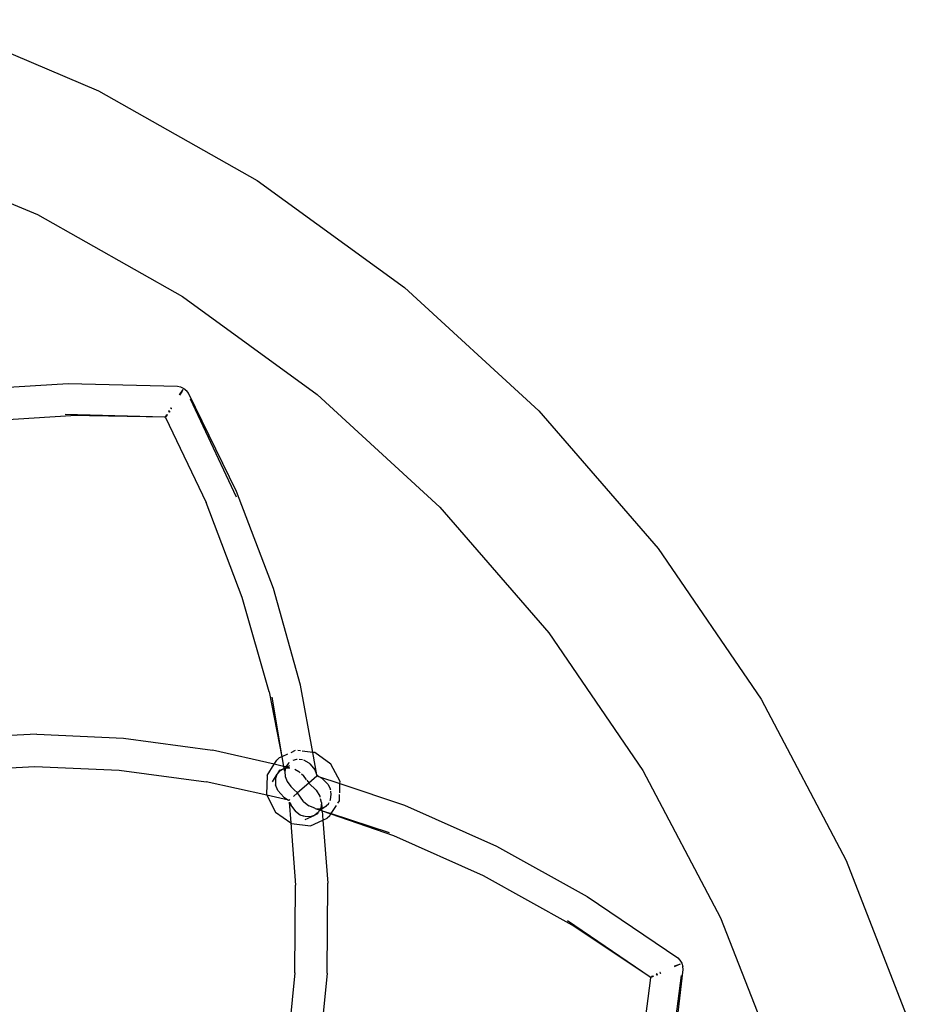
# Model space of a CAD drawing. Extents: x -14490 to 14490, y -8280 to 8280.
# Drawn here: x -10835 to -10697, y 520 to 672 of the extents above; entities that cross this region are included whole.
import ezdxf

# ---------------------------------------------------------------- set-up
doc = ezdxf.new("R2010")
doc.units = 0
doc.layers.get('0').update_dxf_attribs({"linetype": 'CONTINUOUS'})

# ---------------------------------------------------------------- blocks, each defined once
blk = doc.blocks.new('006632')
for p, q in [((-10848.56, 671.98), (-10822.66, 661.03)), ((-10822.66, 661.03), (-10798.17, 647.2)), ((-10855.72, 651.92), (-10832.06, 641.91)), ((-10798.17, 647.2), (-10775.42, 630.67)), ((-10832.06, 641.91), (-10809.69, 629.28)), ((-10775.42, 630.67), (-10754.7, 611.66)), ((-10809.69, 629.28), (-10788.9, 614.18)), ((-10843.28, 614.85), (-10827.32, 615.88)), ((-10827.32, 615.88), (-10810.43, 615.47)), ((-10810.43, 615.47), (-10809.98, 615.35)), ((-10809.98, 615.35), (-10809.47, 615.1)), ((-10809.47, 615.1), (-10809.03, 614.75)), ((-10810.16, 614.1), (-10809.58, 614.92)), ((-10809.84, 614.5), (-10810.16, 614.1)), ((-10810.1, 614.06), (-10809.84, 614.5)), ((-10809.84, 614.5), (-10809.58, 614.92)), ((-10808.74, 614.38), (-10809.03, 614.75)), ((-10801.35, 599.19), (-10808.74, 614.38)), ((-10788.9, 614.18), (-10769.98, 596.81)), ((-10811.48, 612.11), (-10811.51, 612.07)), ((-10811.51, 612.07), (-10811.48, 612.05)), ((-10811.48, 612.11), (-10811.48, 612.05)), ((-10811.35, 612.03), (-10811.41, 612.01)), ((-10811.38, 611.99), (-10811.41, 612.01)), ((-10811.38, 611.99), (-10811.35, 612.03)), ((-10801.35, 598.36), (-10808.45, 613.46)), ((-10842.53, 609.92), (-10826.92, 610.91)), ((-10812.39, 610.65), (-10827.8, 611.08)), ((-10812.39, 610.65), (-10826.92, 610.91)), ((-10812.39, 610.65), (-10812.24, 610.84)), ((-10812.39, 610.65), (-10812.35, 610.63)), ((-10812.32, 610.6), (-10812.35, 610.63)), ((-10812.2, 610.81), (-10812.32, 610.6)), ((-10812.32, 610.6), (-10806.03, 597.49)), ((-10812.22, 610.96), (-10812.24, 610.93)), ((-10812.24, 610.84), (-10812.22, 610.9)), ((-10812.22, 610.96), (-10812.05, 611.08)), ((-10812.22, 610.96), (-10812.22, 610.9)), ((-10812.15, 610.85), (-10812.2, 610.81)), ((-10812.1, 610.87), (-10812.15, 610.85)), ((-10812.14, 610.82), (-10812.15, 610.85)), ((-10812.14, 610.82), (-10812.1, 610.87)), ((-10812.05, 611.08), (-10812.1, 610.87)), ((-10811.79, 611.64), (-10811.85, 611.55)), ((-10811.85, 611.55), (-10811.81, 611.55)), ((-10811.79, 611.64), (-10811.81, 611.55)), ((-10811.76, 611.63), (-10811.81, 611.55)), ((-10811.81, 611.55), (-10811.72, 611.61)), ((-10811.81, 611.55), (-10811.77, 611.53)), ((-10811.76, 611.63), (-10811.79, 611.64)), ((-10811.72, 611.61), (-10811.77, 611.53)), ((-10811.77, 611.53), (-10811.68, 611.58)), ((-10811.77, 611.53), (-10811.73, 611.5)), ((-10811.76, 611.63), (-10811.72, 611.61)), ((-10811.68, 611.58), (-10811.73, 611.5)), ((-10811.73, 611.5), (-10811.71, 611.47)), ((-10811.72, 611.61), (-10811.68, 611.58)), ((-10811.68, 611.58), (-10811.71, 611.47)), ((-10811.71, 611.47), (-10811.65, 611.55)), ((-10811.68, 611.58), (-10811.65, 611.55)), ((-10754.7, 611.66), (-10736.29, 590.4)), ((-10795.66, 584.24), (-10801.35, 599.19)), ((-10800.45, 582.88), (-10806.03, 597.49)), ((-10769.98, 596.81), (-10753.15, 577.4)), ((-10736.29, 590.4), (-10720.41, 567.19)), ((-10791.45, 569.32), (-10795.66, 584.24)), ((-10796.33, 568.29), (-10800.45, 582.88)), ((-10753.15, 577.4), (-10738.65, 556.19)), ((-10796.33, 568.29), (-10794.34, 558.3)), ((-10789.56, 558.97), (-10791.45, 569.32)), ((-10795.92, 567.49), (-10794.34, 558.3)), ((-10720.41, 567.19), (-10707.29, 542.32)), ((-10832.16, 561.76), (-10840.93, 561.34)), ((-10832.16, 561.76), (-10818.77, 561.18)), ((-10818.77, 561.18), (-10805.04, 559.3)), ((-10795.54, 557.14), (-10805.04, 559.3)), ((-10792.28, 559.24), (-10792.98, 558.92)), ((-10791.47, 559.2), (-10791.89, 559.24)), ((-10789.56, 558.97), (-10791.2, 559.16)), ((-10789.27, 558.94), (-10789.56, 558.97)), ((-10788.93, 555.53), (-10789.56, 558.97)), ((-10786.78, 557.17), (-10789.27, 558.94)), ((-10795.54, 557.14), (-10795.12, 557.79)), ((-10794.75, 558.11), (-10795.12, 557.79)), ((-10794.34, 558.3), (-10794.75, 558.11)), ((-10793.5, 558.68), (-10794.34, 558.3)), ((-10794.34, 558.3), (-10794.08, 556.8)), ((-10793.28, 557.35), (-10793.34, 557.31)), ((-10793.26, 557.42), (-10793.28, 557.35)), ((-10793.28, 557.35), (-10793.26, 557.41)), ((-10793.25, 557.37), (-10793.28, 557.35)), ((-10792.08, 557.88), (-10792.68, 557.74)), ((-10791.97, 557.9), (-10792.08, 557.88)), ((-10791.18, 557.82), (-10791.68, 557.89)), ((-10790.14, 557.33), (-10790.96, 557.78)), ((-10790.1, 557.28), (-10790.14, 557.33)), ((-10840.45, 556.4), (-10832.48, 556.78)), ((-10832.48, 556.78), (-10819.43, 556.24)), ((-10819.43, 556.24), (-10806.04, 554.42)), ((-10796.64, 555.42), (-10795.54, 557.14)), ((-10794.08, 556.8), (-10795.54, 557.14)), ((-10794.98, 555.73), (-10794.67, 556.21)), ((-10794.98, 555.73), (-10794.61, 556.15)), ((-10794.67, 556.21), (-10794.02, 556.48)), ((-10794.56, 556.2), (-10794.67, 556.21)), ((-10794.61, 556.15), (-10794.67, 556.21)), ((-10794.61, 556.15), (-10794.56, 556.2)), ((-10794.56, 556.2), (-10794.02, 556.48)), ((-10793.73, 556.72), (-10794.08, 556.8)), ((-10794.08, 556.8), (-10794.01, 556.51)), ((-10794.02, 556.48), (-10793.93, 556.53)), ((-10794.01, 556.51), (-10794.02, 556.48)), ((-10794.02, 556.48), (-10793.98, 556.22)), ((-10793.98, 556.22), (-10793.9, 556.03)), ((-10793.76, 556.61), (-10793.93, 556.53)), ((-10793.93, 556.53), (-10793.78, 556.54)), ((-10793.78, 556.54), (-10793.9, 556.03)), ((-10793.9, 556.03), (-10793.82, 555.27)), ((-10793.78, 556.54), (-10793.22, 556.61)), ((-10793.76, 556.61), (-10793.78, 556.54)), ((-10793.73, 556.72), (-10793.76, 556.61)), ((-10793.59, 556.69), (-10793.76, 556.61)), ((-10793.34, 557.31), (-10793.73, 556.72)), ((-10793.59, 556.69), (-10793.73, 556.72)), ((-10793.17, 556.9), (-10793.59, 556.69)), ((-10793.22, 556.61), (-10793.59, 556.69)), ((-10793.22, 556.61), (-10793.11, 556.58)), ((-10792.33, 556.36), (-10791.74, 556.03)), ((-10791.74, 556.03), (-10791.51, 555.84)), ((-10790.06, 557.23), (-10790.1, 557.28)), ((-10790.06, 557.23), (-10789.23, 556.23)), ((-10788.93, 555.53), (-10789.23, 556.23)), ((-10785.38, 554.46), (-10786.78, 557.17)), ((-10738.65, 556.19), (-10726.67, 533.47)), ((-10796.65, 552.35), (-10806.04, 554.42)), ((-10796.64, 555.42), (-10796.72, 552.48)), ((-10795.82, 554.43), (-10795.07, 555.6)), ((-10795.34, 554.86), (-10795.07, 555.6)), ((-10795.34, 554.86), (-10795.32, 553.95)), ((-10795.07, 555.6), (-10795.04, 555.66)), ((-10795.04, 555.66), (-10794.98, 555.73)), ((-10793.82, 555.27), (-10793.51, 554.49)), ((-10793.51, 554.49), (-10792.98, 553.71)), ((-10791.33, 555.68), (-10791.02, 555.41)), ((-10790.54, 554.74), (-10791.02, 555.41)), ((-10790.49, 554.68), (-10790.21, 554.29)), ((-10790.21, 554.29), (-10790.18, 554.23)), ((-10788.93, 555.31), (-10790.18, 554.23)), ((-10788.86, 555.37), (-10788.93, 555.53)), ((-10788.93, 555.53), (-10788.89, 555.34)), ((-10788.89, 555.34), (-10788.93, 555.31)), ((-10788.86, 555.37), (-10788.89, 555.34)), ((-10788.89, 555.34), (-10788.69, 555.27)), ((-10788.69, 555.27), (-10788.86, 555.37)), ((-10788.15, 554.95), (-10788.69, 555.27)), ((-10788.69, 555.27), (-10785.39, 554.16)), ((-10787.26, 554.06), (-10788.15, 554.95)), ((-10785.39, 554.16), (-10785.38, 554.46)), ((-10794.99, 553.08), (-10795.32, 553.95)), ((-10794.04, 552.04), (-10794.99, 553.08)), ((-10792.98, 553.71), (-10792.49, 553.24)), ((-10792.49, 553.24), (-10791.93, 552.71)), ((-10790.18, 554.23), (-10791.93, 552.71)), ((-10789.05, 553.13), (-10790.18, 554.23)), ((-10789.05, 553.13), (-10788.51, 552.22)), ((-10787.26, 554.06), (-10786.86, 553.28)), ((-10786.85, 553.21), (-10786.86, 553.28)), ((-10786.72, 552.47), (-10786.81, 553.01)), ((-10785.43, 552.73), (-10785.39, 554.16)), ((-10785.39, 554.16), (-10775.42, 550.82)), ((-10796.72, 552.48), (-10796.65, 552.35)), ((-10796.65, 552.35), (-10795.33, 549.76)), ((-10793.35, 551.62), (-10796.65, 552.35)), ((-10794.04, 552.04), (-10793.35, 551.62)), ((-10793.25, 551.56), (-10793.35, 551.62)), ((-10793.22, 551.59), (-10793.25, 551.56)), ((-10793.2, 551.28), (-10792.96, 548.09)), ((-10793.19, 551.62), (-10793.17, 551.63)), ((-10793.17, 551.63), (-10793.12, 551.68)), ((-10791.93, 552.71), (-10792.54, 552.18)), ((-10790.99, 551.41), (-10791.93, 552.71)), ((-10790.99, 551.41), (-10790.17, 550.74)), ((-10788.51, 552.22), (-10788.47, 552.07)), ((-10788.25, 551.23), (-10788.4, 551.8)), ((-10787.17, 551.06), (-10787.07, 551.25)), ((-10786.92, 551.55), (-10786.83, 551.71)), ((-10786.83, 551.71), (-10786.72, 552.47)), ((-10785.7, 551.15), (-10785.46, 551.52)), ((-10785.46, 551.52), (-10785.44, 552.47)), ((-10795.33, 549.76), (-10792.96, 548.09)), ((-10793.12, 551.23), (-10793.09, 551.2)), ((-10793.09, 551.2), (-10792.99, 550.92)), ((-10792.96, 550.84), (-10792.99, 550.92)), ((-10792.96, 550.84), (-10792.23, 549.83)), ((-10791.52, 549.31), (-10792.23, 549.83)), ((-10789.28, 550.36), (-10790.17, 550.74)), ((-10789.28, 550.36), (-10789.23, 550.34)), ((-10788.72, 549.74), (-10789.25, 549.31)), ((-10789.23, 550.34), (-10789.08, 550.29)), ((-10789.08, 550.29), (-10788.39, 550.31)), ((-10789.08, 550.29), (-10788.52, 550.09)), ((-10788.85, 549.49), (-10788.72, 549.74)), ((-10788.52, 550.09), (-10788.72, 549.74)), ((-10788.39, 550.31), (-10788.52, 550.09)), ((-10788.52, 550.09), (-10788.15, 549.97)), ((-10788.35, 550.39), (-10788.39, 550.31)), ((-10788.39, 550.31), (-10788.19, 550.39)), ((-10788.25, 551.23), (-10788.35, 550.39)), ((-10788.32, 550.16), (-10788.18, 550.25)), ((-10788.25, 551.23), (-10788.19, 550.39)), ((-10788.19, 550.39), (-10787.7, 550.57)), ((-10788.19, 550.39), (-10788.18, 550.25)), ((-10788.18, 550.25), (-10787.7, 550.57)), ((-10788.15, 549.97), (-10788.18, 550.25)), ((-10788.15, 549.97), (-10788.04, 548.51)), ((-10788.15, 549.97), (-10786.74, 549.53)), ((-10788.15, 549.97), (-10786.77, 549.49)), ((-10787.7, 550.57), (-10787.43, 550.73)), ((-10787.7, 550.57), (-10787.54, 550.72)), ((-10787.54, 550.72), (-10787.47, 550.78)), ((-10787.54, 550.72), (-10787.43, 550.73)), ((-10787.47, 550.78), (-10787.17, 551.06)), ((-10787.47, 550.78), (-10787.43, 550.73)), ((-10786.74, 549.53), (-10785.93, 550.78)), ((-10775.42, 550.82), (-10761.25, 544.53)), ((-10791.01, 549.14), (-10791.52, 549.31)), ((-10790.94, 549.12), (-10791.01, 549.14)), ((-10790.75, 549.06), (-10790.94, 549.12)), ((-10790.78, 548.61), (-10789.37, 549.26)), ((-10790.11, 549.05), (-10790.75, 549.06)), ((-10789.98, 549.05), (-10790.11, 549.05)), ((-10789.37, 549.26), (-10789.98, 549.05)), ((-10789.92, 547.66), (-10788.04, 548.51)), ((-10789.28, 549.29), (-10789.37, 549.26)), ((-10789.25, 549.31), (-10789.28, 549.29)), ((-10788.85, 549.49), (-10789.25, 549.31)), ((-10788.04, 548.51), (-10787.35, 548.83)), ((-10788.04, 548.51), (-10787.27, 538.79)), ((-10786.99, 549.14), (-10787.35, 548.83)), ((-10786.99, 549.14), (-10786.77, 549.49)), ((-10786.77, 549.49), (-10786.74, 549.53)), ((-10786.77, 549.49), (-10777.13, 546.14)), ((-10786.74, 549.53), (-10777.78, 546.62)), ((-10792.96, 548.09), (-10792.25, 538.49)), ((-10792.96, 548.09), (-10792.84, 548)), ((-10792.84, 548), (-10789.92, 547.66)), ((-10777.13, 546.14), (-10763.28, 539.98)), ((-10761.25, 544.53), (-10747.26, 536.77)), ((-10707.29, 542.32), (-10697.09, 516.11)), ((-10763.28, 539.98), (-10749.61, 532.37)), ((-10792.35, 524.99), (-10792.25, 538.49)), ((-10787.36, 524.94), (-10787.27, 538.79)), ((-10747.26, 536.77), (-10733.28, 527.29)), ((-10726.67, 533.47), (-10717.34, 509.53)), ((-10737.53, 524.3), (-10750.27, 532.99)), ((-10737.53, 524.3), (-10749.61, 532.37)), ((-10733.28, 527.29), (-10732.96, 526.95)), ((-10734.44, 508.69), (-10732.44, 525.46)), ((-10733.79, 525.99), (-10732.86, 526.38)), ((-10733.3, 526.16), (-10733.79, 525.99)), ((-10733.76, 525.93), (-10733.3, 526.16)), ((-10733.3, 526.16), (-10732.86, 526.38)), ((-10732.96, 526.95), (-10732.67, 526.46)), ((-10732.67, 526.46), (-10732.49, 525.93)), ((-10732.44, 525.46), (-10732.49, 525.93)), ((-10792.35, 524.99), (-10793.67, 511.99)), ((-10787.36, 524.94), (-10788.7, 511.6)), ((-10737.5, 524.22), (-10739.3, 509.79)), ((-10737.53, 524.3), (-10737.3, 524.37)), ((-10737.53, 524.3), (-10737.51, 524.26)), ((-10737.53, 524.3), (-10737.51, 524.29)), ((-10737.5, 524.22), (-10737.51, 524.26)), ((-10737.28, 524.34), (-10737.5, 524.22)), ((-10737.3, 524.37), (-10737.26, 524.41)), ((-10737.22, 524.47), (-10737.29, 524.44)), ((-10737.29, 524.44), (-10737.26, 524.41)), ((-10737.22, 524.34), (-10737.28, 524.34)), ((-10737.22, 524.47), (-10737.26, 524.41)), ((-10737.22, 524.47), (-10737.01, 524.48)), ((-10737.16, 524.33), (-10737.22, 524.34)), ((-10737.19, 524.32), (-10737.16, 524.33)), ((-10737.01, 524.48), (-10737.16, 524.33)), ((-10736.49, 524.81), (-10736.58, 524.77)), ((-10736.58, 524.77), (-10736.56, 524.74)), ((-10736.49, 524.81), (-10736.56, 524.74)), ((-10736.47, 524.78), (-10736.56, 524.74)), ((-10736.56, 524.74), (-10736.53, 524.7)), ((-10736.56, 524.74), (-10736.45, 524.74)), ((-10736.45, 524.74), (-10736.53, 524.7)), ((-10736.53, 524.7), (-10736.52, 524.66)), ((-10736.53, 524.7), (-10736.43, 524.7)), ((-10736.43, 524.7), (-10736.52, 524.66)), ((-10736.43, 524.7), (-10736.52, 524.62)), ((-10736.52, 524.62), (-10736.42, 524.66)), ((-10736.52, 524.66), (-10736.52, 524.62)), ((-10736.47, 524.78), (-10736.49, 524.81)), ((-10736.47, 524.78), (-10736.45, 524.74)), ((-10736.45, 524.74), (-10736.43, 524.7)), ((-10736.43, 524.7), (-10736.42, 524.66)), ((-10735.98, 525.04), (-10736.02, 525.02)), ((-10736.02, 525.02), (-10736.01, 524.99)), ((-10735.98, 525.04), (-10736.01, 524.99)), ((-10735.91, 524.9), (-10735.97, 524.91)), ((-10735.96, 524.88), (-10735.97, 524.91)), ((-10735.96, 524.88), (-10735.91, 524.9)), ((-10734.89, 507.99), (-10732.7, 524.54))]:
    blk.add_line(p, q)

msp = doc.modelspace()

# ---------------------------------------------------------------- block references
at = {"ltscale": 100}
msp.add_blockref('006632', (0, 0), dxfattribs=at)

doc.saveas('drawing.dxf')
